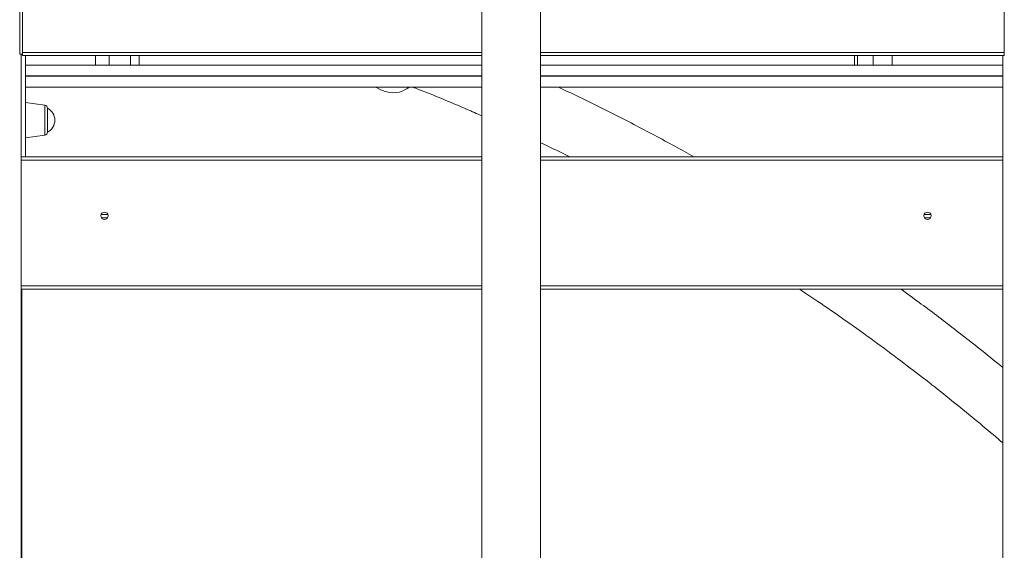
# Model space of a CAD drawing. Units: millimetres. Extents: x -11863 to 17574, y -4057 to 6176.
# Drawn here: x 3120 to 3790, y 3592 to 3953 of the extents above; entities that cross this region are included whole.
import ezdxf

# ---------------------------------------------------------------- set-up
doc = ezdxf.new("R2010")
doc.units = ezdxf.units.MM

msp = doc.modelspace()

# ---------------------------------------------------------------- linework, layer by layer
at = {"color": 7, "linetype": 'Continuous', "lineweight": 15}
for p, q in [((3434.8, 5041.47), (3434.8, 2769.47)), ((3474.8, 2769.47), (3474.8, 5041.47)), ((3120.3, 4016.16), (3120.3, 3929.16)), ((3122.3, 4016.16), (3122.3, 3930.16)), ((3790.3, 4016.16), (3790.3, 3930.16)), ((3122.3, 3929.16), (3120.3, 3929.16)), ((3121.29, 3929.16), (3121.29, 2759.2)), ((3121.3, 3929.16), (3121.3, 3859.05)), ((3122.3, 3930.16), (3122.3, 3928.16)), ((3122.3, 3928.16), (3434.8, 3928.16)), ((3171.99, 3928.16), (3171.99, 3921.7)), ((3201.61, 3921.7), (3201.61, 3928.16)), ((3474.8, 3928.16), (3790.3, 3928.16)), ((3688.28, 3928.16), (3688.28, 3921.7)), ((3713.88, 3921.7), (3713.88, 3928.16)), ((3789.3, 3928.16), (3789.3, 2759.2)), ((3790.3, 3930.16), (3790.3, 3928.16)), ((3171.99, 3921.7), (3181.18, 3921.7)), ((3195.8, 3921.7), (3181.18, 3921.7)), ((3195.8, 3921.7), (3201.61, 3921.7)), ((3688.28, 3921.7), (3690.47, 3921.7)), ((3701.08, 3921.7), (3690.47, 3921.7)), ((3701.08, 3921.7), (3713.88, 3921.7)), ((3384.31, 3906.08), (3385.24, 3906.7)), ((3137.49, 3894.33), (3124.21, 3896.2)), ((3139.21, 3892.35), (3139.21, 3876.04)), ((3124.21, 3872.2), (3137.49, 3874.06)), ((3434.8, 3859.2), (3121.3, 3859.2)), ((3789.3, 3859.2), (3474.8, 3859.2)), ((3176.04, 3817.7), (3180.04, 3817.7)), ((3736.04, 3817.7), (3740.04, 3817.7)), ((3121.3, 3769.34), (3121.3, 2759.2)), ((3121.3, 3769.2), (3434.8, 3769.2)), ((3121.67, 3769.2), (3121.67, 2759.2)), ((3474.8, 3769.2), (3789.3, 3769.2))]:
    msp.add_line(p, q, dxfattribs=at)
at = {"color": 8, "linetype": 'Continuous', "lineweight": 15}
for p, q in [((3122.3, 3930.16), (3434.8, 3930.16)), ((3181.18, 3921.7), (3181.18, 3928.16)), ((3195.8, 3928.16), (3195.8, 3921.7)), ((3474.8, 3930.16), (3790.3, 3930.16)), ((3690.47, 3921.7), (3690.47, 3928.16)), ((3701.08, 3928.16), (3701.08, 3921.7)), ((3124.21, 3914.3), (3434.8, 3914.3)), ((3434.8, 3914.1), (3124.21, 3914.1)), ((3474.8, 3914.3), (3789.3, 3914.3)), ((3789.3, 3914.1), (3474.8, 3914.1)), ((3137.49, 3884.2), (3137.49, 3894.33)), ((3137.49, 3874.06), (3137.49, 3884.2)), ((3434.8, 3856.9), (3121.29, 3856.9)), ((3789.3, 3856.9), (3474.8, 3856.9)), ((3175.67, 3820), (3180.41, 3820)), ((3735.67, 3820), (3740.41, 3820)), ((3121.29, 3771.5), (3434.8, 3771.5)), ((3474.8, 3771.5), (3789.3, 3771.5))]:
    msp.add_line(p, q, dxfattribs=at)
at = {"color": 7, "linetype": 'Continuous', "lineweight": 15, "flags": 128}
msp.add_lwpolyline([(3383.97, 3906.61), (3384.21, 3906.23), (3384.31, 3906.08)], dxfattribs=at)
at = {"color": 7, "linetype": 'Continuous', "lineweight": 15}
for centre in [(3178.04, 3819.2), (3738.04, 3819.2)]:
    msp.add_circle(centre, 2.5, dxfattribs=at)
for centre, radius, start, end in [((3137.21, 3892.35), 2, 0, 82), ((3135.06, 3884.2), 9.15, 0, 63.03721), ((3135.06, 3884.2), 9.15, 296.96279, 0), ((3137.21, 3876.04), 2, 278, 0)]:
    msp.add_arc(centre, radius, start, end, dxfattribs=at)
for start_param, end_param in [(5.362511, 6.283185), (0, 0.07)]:
    msp.add_ellipse((3365.77, 3931.49), major_axis=(17.38, -26.26), ratio=0.652857, start_param=start_param, end_param=end_param, dxfattribs=at)
for points, knots in [([(3124.21, 3928.16), (3124.21, 3926.74), (3124.21, 3923.88), (3124.21, 3918.83), (3124.21, 3913.09), (3124.21, 3906.72), (3124.21, 3900.27), (3124.21, 3893.82), (3124.21, 3887.44), (3124.21, 3881.18), (3124.21, 3875.17), (3124.21, 3870.07), (3124.21, 3866), (3124.21, 3863.1), (3124.21, 3861.05), (3124.21, 3859.54), (3124.21, 3859.32), (3124.21, 3859.2)], [0, 0, 0, 0, 0.05639, 0.11415, 0.189663, 0.265437, 0.340999, 0.41736, 0.493941, 0.570229, 0.64879, 0.727252, 0.785891, 0.844455, 0.89139, 0.938283, 1, 1, 1, 1]), ([(3124.21, 3921.7), (3132.22, 3921.7), (3148.24, 3921.7), (3172.82, 3921.7), (3197.83, 3921.7), (3223.34, 3921.7), (3249.26, 3921.7), (3275.48, 3921.7), (3301.92, 3921.7), (3328.47, 3921.7), (3355.04, 3921.7), (3381.55, 3921.7), (3407.86, 3921.7), (3425.62, 3921.7), (3434.51, 3921.7), (3434.8, 3921.7)], [0, 0, 0, 0, 0.080746, 0.161448, 0.242903, 0.325225, 0.408109, 0.491608, 0.575461, 0.65959, 0.743915, 0.828354, 0.912792, 0.997116, 1, 1, 1, 1]), ([(3474.8, 3921.7), (3478.18, 3921.7), (3489.97, 3921.7), (3509.69, 3921.7), (3533.85, 3921.7), (3557.27, 3921.7), (3579.95, 3921.7), (3601.89, 3921.7), (3623.07, 3921.7), (3643.61, 3921.7), (3663.49, 3921.7), (3682.76, 3921.7), (3701.33, 3921.7), (3719.15, 3921.7), (3736.12, 3921.7), (3752.18, 3921.7), (3767.2, 3921.7), (3779.65, 3921.7), (3786.59, 3921.7), (3789.3, 3921.7)], [0, 0, 0, 0, 0.02536, 0.088466, 0.151107, 0.213323, 0.274886, 0.335878, 0.396904, 0.457535, 0.518745, 0.580483, 0.642699, 0.705341, 0.768446, 0.83182, 0.895403, 0.959133, 1, 1, 1, 1]), ([(3124.21, 3906.7), (3132.22, 3906.7), (3148.24, 3906.7), (3172.82, 3906.7), (3197.83, 3906.7), (3223.34, 3906.7), (3249.26, 3906.7), (3275.48, 3906.7), (3301.92, 3906.7), (3328.47, 3906.7), (3355.04, 3906.7), (3381.55, 3906.7), (3407.86, 3906.7), (3425.62, 3906.7), (3434.51, 3906.7), (3434.8, 3906.7)], [0, 0, 0, 0, 0.080746, 0.161448, 0.242903, 0.325225, 0.408109, 0.491608, 0.575461, 0.65959, 0.743915, 0.828354, 0.912792, 0.997116, 1, 1, 1, 1]), ([(3387.81, 3906.7), (3390.52, 3905.65), (3402.91, 3900.84), (3418.58, 3894.31), (3431.43, 3888.61), (3434.8, 3887.11)], [0, 0, 0, 0, 0.171158, 0.782955, 1, 1, 1, 1]), ([(3474.8, 3906.7), (3478.18, 3906.7), (3489.97, 3906.7), (3509.69, 3906.7), (3533.85, 3906.7), (3557.27, 3906.7), (3579.95, 3906.7), (3601.89, 3906.7), (3623.07, 3906.7), (3643.61, 3906.7), (3663.49, 3906.7), (3682.76, 3906.7), (3701.33, 3906.7), (3719.15, 3906.7), (3736.12, 3906.7), (3752.18, 3906.7), (3767.2, 3906.7), (3779.65, 3906.7), (3786.59, 3906.7), (3789.3, 3906.7)], [0, 0, 0, 0, 0.02536, 0.088466, 0.151107, 0.213323, 0.274886, 0.335878, 0.396904, 0.457535, 0.518745, 0.580483, 0.642699, 0.705341, 0.768446, 0.83182, 0.895403, 0.959133, 1, 1, 1, 1]), ([(3579.06, 3859.2), (3574.75, 3861.63), (3561.25, 3869.27), (3537.98, 3881.56), (3511.57, 3895.02), (3494.32, 3903.16), (3486.84, 3906.7)], [0, 0, 0, 0, 0.1430256, 0.4485609, 0.760798, 1, 1, 1, 1]), ([(3474.8, 3868.89), (3476.6, 3868.05), (3483.31, 3864.94), (3489.91, 3861.62), (3494.74, 3859.2)], [0, 0, 0, 0, 0.268956, 1, 1, 1, 1]), ([(3651, 3769.2), (3656.56, 3765.49), (3668.87, 3757.28), (3687.35, 3744.35), (3706.22, 3730.73), (3723.99, 3717.44), (3740.7, 3704.55), (3756.61, 3691.91), (3771.69, 3679.56), (3782.56, 3670.48), (3788.28, 3665.54), (3789.3, 3664.66)], [0, 0, 0, 0, 0.115578, 0.2559276, 0.3900491, 0.5179421, 0.6396063, 0.7550422, 0.8692947, 0.9767111, 1, 1, 1, 1]), ([(3789.3, 3715.98), (3782.13, 3721.78), (3767.31, 3733.77), (3744.26, 3751.53), (3728.22, 3763.27), (3720.12, 3769.2)], [0, 0, 0, 0, 0.316949, 0.655085, 1, 1, 1, 1])]:
    msp.add_open_spline(points, degree=3, knots=knots, dxfattribs=at)

doc.saveas('drawing.dxf')
